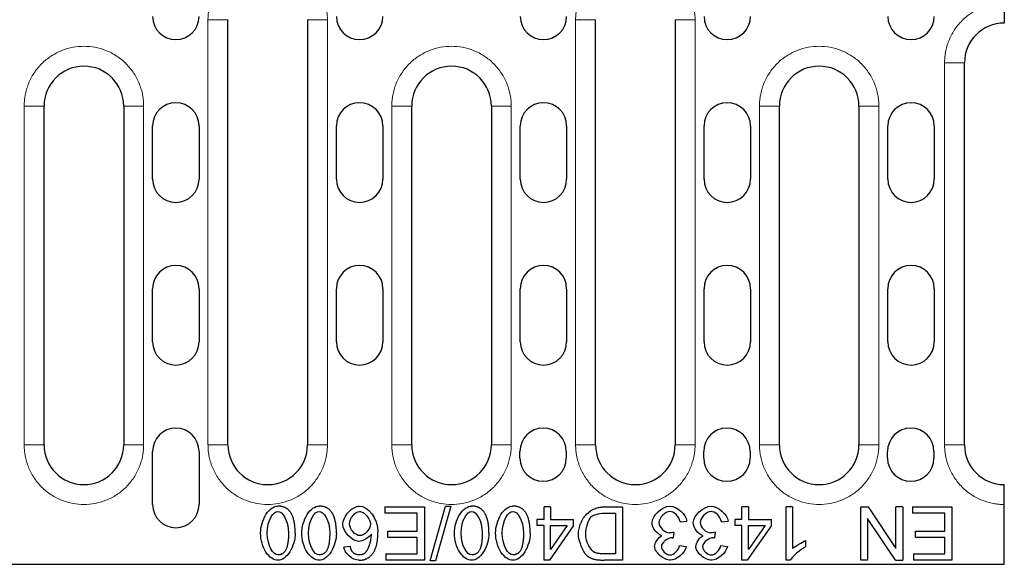
# Model space of a CAD drawing. Units: millimetres. Extents: x 0 to 420, y 0 to 297.
# Drawn here: x 132 to 162, y 105 to 121 of the extents above; entities that cross this region are included whole.
import ezdxf

# ---------------------------------------------------------------- set-up
doc = ezdxf.new("R2010")
doc.units = ezdxf.units.MM

msp = doc.modelspace()

# ---------------------------------------------------------------- linework, layer by layer
at = {"color": 8, "linetype": 'Continuous', "lineweight": 18}
for p, q in [((137.5251, 108.5345), (137.5251, 121.3345)), ((137.5251, 121.3345), (138.1251, 121.3345)), ((141.1251, 121.3345), (140.5251, 121.3345)), ((141.1251, 121.3345), (141.1251, 108.5345)), ((148.6051, 108.5345), (148.6051, 121.3345)), ((148.6051, 121.3345), (149.2051, 121.3345)), ((152.2051, 121.3345), (151.6051, 121.3345)), ((152.2051, 121.3345), (152.2051, 108.5345)), ((159.7251, 108.5345), (159.7251, 120.0345)), ((159.7251, 120.0345), (160.3251, 120.0345)), ((131.9851, 108.5345), (131.9851, 118.7345)), ((131.9851, 118.7345), (132.5851, 118.7345)), ((135.5851, 118.7345), (134.9851, 118.7345)), ((135.5851, 118.7345), (135.5851, 108.5345)), ((143.0651, 108.5345), (143.0651, 118.7345)), ((143.0651, 118.7345), (143.6651, 118.7345)), ((146.6651, 118.7345), (146.0651, 118.7345)), ((146.6651, 118.7345), (146.6651, 108.5345)), ((154.1451, 108.5345), (154.1451, 118.7345)), ((154.1451, 118.7345), (154.7451, 118.7345)), ((157.7451, 118.7345), (157.1451, 118.7345)), ((157.7451, 118.7345), (157.7451, 108.5345)), ((131.9851, 108.5345), (132.5851, 108.5345)), ((134.9851, 108.5345), (135.5851, 108.5345)), ((137.5251, 108.5345), (138.1251, 108.5345)), ((140.5251, 108.5345), (141.1251, 108.5345)), ((143.0651, 108.5345), (143.6651, 108.5345)), ((146.0651, 108.5345), (146.6651, 108.5345)), ((148.6051, 108.5345), (149.2051, 108.5345)), ((151.6051, 108.5345), (152.2051, 108.5345)), ((154.1451, 108.5345), (154.7451, 108.5345)), ((157.1451, 108.5345), (157.7451, 108.5345)), ((159.7251, 108.5345), (160.3251, 108.5345))]:
    msp.add_line(p, q, dxfattribs=at)
at = {"color": 7, "linetype": 'Continuous', "lineweight": 25}
for p, q in [((138.1251, 108.5345), (138.1251, 121.3345)), ((140.5251, 121.3345), (140.5251, 108.5345)), ((149.2051, 108.5345), (149.2051, 121.3345)), ((151.6051, 121.3345), (151.6051, 108.5345)), ((160.3251, 108.5345), (160.3251, 120.0345)), ((132.5851, 108.5345), (132.5851, 118.7345)), ((134.9851, 118.7345), (134.9851, 108.5345)), ((143.6651, 108.5345), (143.6651, 118.7345)), ((146.0651, 118.7345), (146.0651, 108.5345)), ((154.7451, 108.5345), (154.7451, 118.7345)), ((157.1451, 118.7345), (157.1451, 108.5345)), ((135.8551, 116.5345), (135.8551, 118.1345)), ((137.2551, 118.1345), (137.2551, 116.5345)), ((141.3951, 116.5345), (141.3951, 118.1345)), ((142.7951, 118.1345), (142.7951, 116.5345)), ((146.9351, 116.5345), (146.9351, 118.1345)), ((148.3351, 118.1345), (148.3351, 116.5345)), ((152.4751, 116.5345), (152.4751, 118.1345)), ((153.8751, 118.1345), (153.8751, 116.5345)), ((158.0151, 116.5345), (158.0151, 118.1345)), ((159.4151, 118.1345), (159.4151, 116.5345)), ((135.8551, 111.6345), (135.8551, 113.2345)), ((137.2551, 113.2345), (137.2551, 111.6345)), ((141.3951, 111.6345), (141.3951, 113.2345)), ((142.7951, 113.2345), (142.7951, 111.6345)), ((146.9351, 111.6345), (146.9351, 113.2345)), ((148.3351, 113.2345), (148.3351, 111.6345)), ((152.4751, 111.6345), (152.4751, 113.2345)), ((153.8751, 113.2345), (153.8751, 111.6345)), ((158.0151, 111.6345), (158.0151, 113.2345)), ((159.4151, 113.2345), (159.4151, 111.6345)), ((135.8551, 106.7345), (135.8551, 108.3345)), ((137.2551, 108.3345), (137.2551, 106.7345)), ((146.9251, 108.1345), (146.9251, 108.3345)), ((148.3251, 108.3345), (148.3251, 108.1345)), ((152.4651, 108.1345), (152.4651, 108.3345)), ((153.8651, 108.3345), (153.8651, 108.1345)), ((158.0051, 108.1345), (158.0051, 108.3345)), ((159.4051, 108.3345), (159.4051, 108.1345)), ((142.8507, 106.6613), (142.8507, 106.4723)), ((142.8507, 106.6613), (144.0458, 106.6613)), ((144.0458, 106.6613), (144.0458, 105.0613)), ((144.2214, 105.0345), (144.6848, 106.6881)), ((144.8434, 106.6881), (144.3799, 105.0345)), ((144.6848, 106.6881), (144.8434, 106.6881)), ((147.6531, 106.2784), (147.6531, 106.6613)), ((147.8495, 106.6613), (147.6531, 106.6613)), ((147.8495, 106.6613), (147.8495, 106.2784)), ((149.436, 106.6613), (150.0141, 106.6613)), ((150.0141, 106.6613), (150.0141, 105.0613)), ((153.6165, 106.2784), (153.6165, 106.6613)), ((153.8129, 106.6613), (153.6165, 106.6613)), ((153.8129, 106.6613), (153.8129, 106.2784)), ((154.9458, 105.0552), (154.9458, 106.6613)), ((155.1421, 106.6613), (154.9458, 106.6613)), ((155.1421, 106.6613), (155.1421, 105.4101)), ((157.2019, 105.0613), (157.2019, 106.6613)), ((157.2019, 106.6613), (157.419, 106.6613)), ((157.419, 106.6613), (158.2604, 105.4052)), ((158.2604, 105.4052), (158.2604, 106.6613)), ((158.4629, 106.6613), (158.2604, 106.6613)), ((158.4629, 106.6613), (158.4629, 105.0613)), ((158.7531, 106.6613), (158.7531, 106.4723)), ((158.7531, 106.6613), (159.9482, 106.6613)), ((159.9482, 106.6613), (159.9482, 105.0613)), ((161.5251, 104.9345), (161.5251, 106.7345)), ((143.8336, 106.4723), (142.8507, 106.4723)), ((143.8336, 105.9284), (143.8336, 106.4723)), ((147.4373, 106.2784), (147.4373, 106.0979)), ((147.6531, 106.2784), (147.4373, 106.2784)), ((147.8495, 106.2784), (148.5434, 106.2784)), ((148.5434, 106.0979), (148.5434, 106.2784)), ((149.4604, 106.4723), (149.8019, 106.4723)), ((149.8019, 106.4723), (149.8019, 105.2503)), ((151.7592, 106.2113), (151.9556, 106.2369)), ((153.0019, 106.2113), (153.1982, 106.2369)), ((153.4007, 106.2784), (153.4007, 106.0979)), ((153.6165, 106.2784), (153.4007, 106.2784)), ((153.8129, 106.2784), (154.5068, 106.2784)), ((154.5068, 106.0979), (154.5068, 106.2784)), ((158.2458, 105.0613), (157.4043, 106.3174)), ((157.4043, 106.3174), (157.4043, 105.0613)), ((159.736, 106.4723), (158.7531, 106.4723)), ((159.736, 105.9284), (159.736, 106.4723)), ((147.6531, 106.0979), (147.4373, 106.0979)), ((147.6531, 105.0613), (147.6531, 106.0979)), ((148.5434, 106.0979), (147.8141, 105.0613)), ((147.8495, 106.0979), (148.3507, 106.0979)), ((147.8495, 105.3759), (147.8495, 106.0979)), ((148.3507, 106.0979), (147.8495, 105.3759)), ((153.6165, 106.0979), (153.4007, 106.0979)), ((153.6165, 105.0613), (153.6165, 106.0979)), ((154.5068, 106.0979), (153.7775, 105.0613)), ((153.8129, 106.0979), (154.3141, 106.0979)), ((153.8129, 105.3759), (153.8129, 106.0979)), ((154.3141, 106.0979), (153.8129, 105.3759)), ((142.947, 105.7393), (142.947, 105.9284)), ((142.947, 105.9284), (143.8336, 105.9284)), ((143.8336, 105.7393), (142.947, 105.7393)), ((143.8336, 105.2503), (143.8336, 105.7393)), ((151.5678, 105.9028), (151.547, 105.7308)), ((152.8104, 105.9028), (152.7897, 105.7308)), ((155.5348, 105.6467), (155.5348, 105.4564)), ((158.8495, 105.7393), (158.8495, 105.9284)), ((158.8495, 105.9284), (159.736, 105.9284)), ((159.736, 105.7393), (158.8495, 105.7393)), ((159.736, 105.2503), (159.736, 105.7393)), ((141.8129, 105.4698), (141.6178, 105.454)), ((151.7397, 105.5052), (151.936, 105.4698)), ((152.9824, 105.5052), (153.1787, 105.4698)), ((142.8873, 105.2503), (142.8873, 105.0613)), ((142.8873, 105.2503), (143.8336, 105.2503)), ((144.0458, 105.0613), (142.8873, 105.0613)), ((147.8141, 105.0613), (147.6531, 105.0613)), ((150.0141, 105.0613), (149.4629, 105.0613)), ((149.8019, 105.2503), (149.4653, 105.2503)), ((153.7775, 105.0613), (153.6165, 105.0613)), ((155.0726, 105.0552), (154.9458, 105.0552)), ((157.4043, 105.0613), (157.2019, 105.0613)), ((158.2458, 105.0613), (158.4629, 105.0613)), ((158.7897, 105.2503), (158.7897, 105.0613)), ((158.7897, 105.2503), (159.736, 105.2503)), ((159.9482, 105.0613), (158.7897, 105.0613)), ((114.0251, 104.9345), (161.5251, 104.9345)), ((144.3799, 105.0345), (144.2214, 105.0345))]:
    msp.add_line(p, q, dxfattribs=at)
for centre, radius, start, end in [((136.5551, 121.4345), 0.7, 180, 0), ((142.0951, 121.4345), 0.7, 180, 0), ((147.6351, 121.4345), 0.7, 180, 0), ((153.1751, 121.4345), 0.7, 180, 0), ((158.7151, 121.4345), 0.7, 180, 0), ((161.5251, 120.0345), 1.2, 90, 180), ((133.7851, 118.7345), 1.2, 0, 180), ((144.8651, 118.7345), 1.2, 0, 180), ((155.9451, 118.7345), 1.2, 0, 180), ((136.5551, 118.1345), 0.7, 0, 180), ((142.0951, 118.1345), 0.7, 0, 180), ((147.6351, 118.1345), 0.7, 0, 180), ((153.1751, 118.1345), 0.7, 0, 180), ((158.7151, 118.1345), 0.7, 0, 180), ((136.5551, 116.5345), 0.7, 180, 0), ((142.0951, 116.5345), 0.7, 180, 0), ((147.6351, 116.5345), 0.7, 180, 0), ((153.1751, 116.5345), 0.7, 180, 0), ((158.7151, 116.5345), 0.7, 180, 0), ((136.5551, 113.2345), 0.7, 0, 180), ((142.0951, 113.2345), 0.7, 0, 180), ((147.6351, 113.2345), 0.7, 0, 180), ((153.1751, 113.2345), 0.7, 0, 180), ((158.7151, 113.2345), 0.7, 0, 180), ((136.5551, 111.6345), 0.7, 180, 0), ((142.0951, 111.6345), 0.7, 180, 0), ((147.6351, 111.6345), 0.7, 180, 0), ((153.1751, 111.6345), 0.7, 180, 0), ((158.7151, 111.6345), 0.7, 180, 0), ((136.5551, 108.3345), 0.7, 0, 180), ((147.6251, 108.3345), 0.7, 0, 180), ((153.1651, 108.3345), 0.7, 0, 180), ((158.7051, 108.3345), 0.7, 0, 180), ((133.7851, 108.5345), 1.2, 180, 0), ((139.3251, 108.5345), 1.2, 180, 0), ((144.8651, 108.5345), 1.2, 180, 0), ((150.4051, 108.5345), 1.2, 180, 0), ((155.9451, 108.5345), 1.2, 180, 0), ((161.5251, 108.5345), 1.2, 180, 270), ((147.6251, 108.1345), 0.7, 180, 0), ((153.1651, 108.1345), 0.7, 180, 0), ((158.7051, 108.1345), 0.7, 180, 0), ((136.5551, 106.7345), 0.7, 180, 0)]:
    msp.add_arc(centre, radius, start, end, dxfattribs=at)
at = {"color": 8, "linetype": 'Continuous', "lineweight": 18}
for points, knots in [([(137.5251, 121.3345), (137.5252, 121.3528), (137.5255, 121.3894), (137.5281, 121.4442), (137.5323, 121.4989), (137.5382, 121.5535), (137.5457, 121.6078), (137.5615, 121.7013), (137.5924, 121.8326), (137.6496, 122.0003), (137.7241, 122.1639), (137.8477, 122.3755), (138.0432, 122.6164), (138.3311, 122.8501), (138.6537, 123.0173), (138.9891, 123.1137), (139.3251, 123.1445), (139.661, 123.1137), (139.9965, 123.0173), (140.3191, 122.8501), (140.6069, 122.6164), (140.8024, 122.3756), (140.9261, 122.1639), (141.0005, 122.0004), (141.0577, 121.8327), (141.0929, 121.6835), (141.1127, 121.5536), (141.1231, 121.4443), (141.1244, 121.3711), (141.1251, 121.3345)], [0, 0, 0, 0, 0.0097309, 0.0194447, 0.0291505, 0.0388573, 0.0485742, 0.0583103, 0.0891971, 0.1201024, 0.1522768, 0.1844699, 0.2501191, 0.3157683, 0.3800532, 0.4417723, 0.5000033, 0.5582344, 0.6199535, 0.6842384, 0.7498876, 0.8155368, 0.8477112, 0.8799043, 0.910791, 0.9416964, 0.9611388, 0.9805492, 1, 1, 1, 1]), ([(148.6051, 121.3345), (148.6052, 121.3528), (148.6055, 121.3894), (148.6081, 121.4442), (148.6123, 121.4989), (148.6182, 121.5535), (148.6257, 121.6078), (148.6415, 121.7013), (148.6724, 121.8326), (148.7296, 122.0003), (148.8041, 122.1639), (148.9277, 122.3755), (149.1232, 122.6164), (149.4111, 122.8501), (149.7337, 123.0173), (150.0691, 123.1137), (150.4051, 123.1445), (150.741, 123.1137), (151.0765, 123.0173), (151.3991, 122.8501), (151.6869, 122.6164), (151.8824, 122.3756), (152.0061, 122.1639), (152.0805, 122.0004), (152.1377, 121.8327), (152.1729, 121.6835), (152.1927, 121.5536), (152.2031, 121.4443), (152.2044, 121.3711), (152.2051, 121.3345)], [0, 0, 0, 0, 0.0097309, 0.0194447, 0.0291505, 0.0388573, 0.0485742, 0.0583103, 0.0891971, 0.1201024, 0.1522768, 0.1844699, 0.2501191, 0.3157683, 0.3800532, 0.4417723, 0.5000033, 0.5582344, 0.6199535, 0.6842384, 0.7498876, 0.8155368, 0.8477112, 0.8799043, 0.910791, 0.9416964, 0.9611388, 0.9805492, 1, 1, 1, 1]), ([(159.7251, 120.0345), (159.7252, 120.0528), (159.7255, 120.0894), (159.7281, 120.1442), (159.7323, 120.1989), (159.7382, 120.2535), (159.7457, 120.3078), (159.7615, 120.4013), (159.7924, 120.5326), (159.8496, 120.7003), (159.9241, 120.8639), (160.0477, 121.0755), (160.2432, 121.3164), (160.484, 121.5118), (160.6956, 121.6355), (160.8591, 121.7099), (161.0269, 121.7671), (161.176, 121.8022), (161.3059, 121.8221), (161.4153, 121.8325), (161.4884, 121.8338), (161.5251, 121.8345)], [0, 0, 0, 0, 0.0194527, 0.0388714, 0.058274, 0.0776786, 0.0971035, 0.1165667, 0.1783116, 0.2400936, 0.3044127, 0.3687691, 0.5000067, 0.6312443, 0.6955634, 0.7599198, 0.8216646, 0.8834467, 0.9223136, 0.9611164, 1, 1, 1, 1]), ([(131.9851, 118.7345), (131.9852, 118.7528), (131.9855, 118.7894), (131.9881, 118.8442), (131.9923, 118.8989), (131.9982, 118.9535), (132.0057, 119.0078), (132.0215, 119.1013), (132.0524, 119.2326), (132.1096, 119.4003), (132.1841, 119.5639), (132.3077, 119.7755), (132.5032, 120.0164), (132.7911, 120.2501), (133.1137, 120.4173), (133.4491, 120.5137), (133.7851, 120.5445), (134.121, 120.5137), (134.4565, 120.4173), (134.7791, 120.2501), (135.0669, 120.0164), (135.2624, 119.7756), (135.3861, 119.5639), (135.4605, 119.4004), (135.5177, 119.2327), (135.5529, 119.0835), (135.5727, 118.9536), (135.5831, 118.8443), (135.5844, 118.7711), (135.5851, 118.7345)], [0, 0, 0, 0, 0.0097309, 0.0194447, 0.0291505, 0.0388573, 0.0485742, 0.0583103, 0.0891971, 0.1201024, 0.1522768, 0.1844699, 0.2501191, 0.3157683, 0.3800532, 0.4417723, 0.5000033, 0.5582344, 0.6199535, 0.6842384, 0.7498876, 0.8155368, 0.8477112, 0.8799043, 0.910791, 0.9416964, 0.9611388, 0.9805492, 1, 1, 1, 1]), ([(143.0651, 118.7345), (143.0652, 118.7528), (143.0655, 118.7894), (143.0681, 118.8442), (143.0723, 118.8989), (143.0782, 118.9535), (143.0857, 119.0078), (143.1015, 119.1013), (143.1324, 119.2326), (143.1896, 119.4003), (143.2641, 119.5639), (143.3877, 119.7755), (143.5832, 120.0164), (143.8711, 120.2501), (144.1937, 120.4173), (144.5291, 120.5137), (144.8651, 120.5445), (145.201, 120.5137), (145.5365, 120.4173), (145.8591, 120.2501), (146.1469, 120.0164), (146.3424, 119.7756), (146.4661, 119.5639), (146.5405, 119.4004), (146.5977, 119.2327), (146.6329, 119.0835), (146.6527, 118.9536), (146.6631, 118.8443), (146.6644, 118.7711), (146.6651, 118.7345)], [0, 0, 0, 0, 0.0097309, 0.0194447, 0.0291505, 0.0388573, 0.0485742, 0.0583103, 0.0891971, 0.1201024, 0.1522768, 0.1844699, 0.2501191, 0.3157683, 0.3800532, 0.4417723, 0.5000033, 0.5582344, 0.6199535, 0.6842384, 0.7498876, 0.8155368, 0.8477112, 0.8799043, 0.910791, 0.9416964, 0.9611388, 0.9805492, 1, 1, 1, 1]), ([(154.1451, 118.7345), (154.1452, 118.7528), (154.1455, 118.7894), (154.1481, 118.8442), (154.1523, 118.8989), (154.1582, 118.9535), (154.1657, 119.0078), (154.1815, 119.1013), (154.2124, 119.2326), (154.2696, 119.4003), (154.3441, 119.5639), (154.4677, 119.7755), (154.6632, 120.0164), (154.9511, 120.2501), (155.2737, 120.4173), (155.6091, 120.5137), (155.9451, 120.5445), (156.281, 120.5137), (156.6165, 120.4173), (156.9391, 120.2501), (157.2269, 120.0164), (157.4224, 119.7756), (157.5461, 119.5639), (157.6205, 119.4004), (157.6777, 119.2327), (157.7129, 119.0835), (157.7327, 118.9536), (157.7431, 118.8443), (157.7444, 118.7711), (157.7451, 118.7345)], [0, 0, 0, 0, 0.0097309, 0.0194447, 0.0291505, 0.0388573, 0.0485742, 0.0583103, 0.0891971, 0.1201024, 0.1522768, 0.1844699, 0.2501191, 0.3157683, 0.3800532, 0.4417723, 0.5000033, 0.5582344, 0.6199535, 0.6842384, 0.7498876, 0.8155368, 0.8477112, 0.8799043, 0.910791, 0.9416964, 0.9611388, 0.9805492, 1, 1, 1, 1]), ([(135.5851, 108.5345), (135.5849, 108.5161), (135.5846, 108.4795), (135.582, 108.4247), (135.5778, 108.37), (135.572, 108.3155), (135.5645, 108.2611), (135.5486, 108.1676), (135.5177, 108.0363), (135.4605, 107.8686), (135.3861, 107.705), (135.2624, 107.4934), (135.0669, 107.2525), (134.7791, 107.0188), (134.4565, 106.8516), (134.121, 106.7552), (133.7851, 106.7244), (133.4491, 106.7552), (133.1137, 106.8516), (132.7911, 107.0188), (132.5032, 107.2525), (132.3077, 107.4933), (132.1841, 107.705), (132.1096, 107.8685), (132.0524, 108.0363), (132.0173, 108.1854), (131.9974, 108.3153), (131.987, 108.4247), (131.9857, 108.4978), (131.9851, 108.5345)], [0, 0, 0, 0, 0.0097309, 0.0194447, 0.0291505, 0.0388573, 0.0485742, 0.0583103, 0.0891971, 0.1201024, 0.1522768, 0.1844699, 0.2501191, 0.3157683, 0.3800532, 0.4417723, 0.5000033, 0.5582344, 0.6199535, 0.6842384, 0.7498876, 0.8155368, 0.8477112, 0.8799043, 0.910791, 0.9416964, 0.9611388, 0.9805492, 1, 1, 1, 1]), ([(141.1251, 108.5345), (141.1249, 108.5161), (141.1246, 108.4795), (141.122, 108.4247), (141.1178, 108.37), (141.112, 108.3155), (141.1045, 108.2611), (141.0886, 108.1676), (141.0577, 108.0363), (141.0005, 107.8686), (140.9261, 107.705), (140.8024, 107.4934), (140.6069, 107.2525), (140.3191, 107.0188), (139.9965, 106.8516), (139.661, 106.7552), (139.3251, 106.7244), (138.9891, 106.7552), (138.6537, 106.8516), (138.3311, 107.0188), (138.0432, 107.2525), (137.8477, 107.4933), (137.7241, 107.705), (137.6496, 107.8685), (137.5924, 108.0363), (137.5573, 108.1854), (137.5374, 108.3153), (137.527, 108.4247), (137.5257, 108.4978), (137.5251, 108.5345)], [0, 0, 0, 0, 0.0097309, 0.0194447, 0.0291505, 0.0388573, 0.0485742, 0.0583103, 0.0891971, 0.1201024, 0.1522768, 0.1844699, 0.2501191, 0.3157683, 0.3800532, 0.4417723, 0.5000033, 0.5582344, 0.6199535, 0.6842384, 0.7498876, 0.8155368, 0.8477112, 0.8799043, 0.910791, 0.9416964, 0.9611388, 0.9805492, 1, 1, 1, 1]), ([(146.6651, 108.5345), (146.6649, 108.5161), (146.6646, 108.4795), (146.662, 108.4247), (146.6578, 108.37), (146.652, 108.3155), (146.6445, 108.2611), (146.6286, 108.1676), (146.5977, 108.0363), (146.5405, 107.8686), (146.4661, 107.705), (146.3424, 107.4934), (146.1469, 107.2525), (145.8591, 107.0188), (145.5365, 106.8516), (145.201, 106.7552), (144.8651, 106.7244), (144.5291, 106.7552), (144.1937, 106.8516), (143.8711, 107.0188), (143.5832, 107.2525), (143.3877, 107.4933), (143.2641, 107.705), (143.1896, 107.8685), (143.1324, 108.0363), (143.0973, 108.1854), (143.0774, 108.3153), (143.067, 108.4247), (143.0657, 108.4978), (143.0651, 108.5345)], [0, 0, 0, 0, 0.0097309, 0.0194447, 0.0291505, 0.0388573, 0.0485742, 0.0583103, 0.0891971, 0.1201024, 0.1522768, 0.1844699, 0.2501191, 0.3157683, 0.3800532, 0.4417723, 0.5000033, 0.5582344, 0.6199535, 0.6842384, 0.7498876, 0.8155368, 0.8477112, 0.8799043, 0.910791, 0.9416964, 0.9611388, 0.9805492, 1, 1, 1, 1]), ([(152.2051, 108.5345), (152.2049, 108.5161), (152.2046, 108.4795), (152.202, 108.4247), (152.1978, 108.37), (152.192, 108.3155), (152.1845, 108.2611), (152.1686, 108.1676), (152.1377, 108.0363), (152.0805, 107.8686), (152.0061, 107.705), (151.8824, 107.4934), (151.6869, 107.2525), (151.3991, 107.0188), (151.0765, 106.8516), (150.741, 106.7552), (150.4051, 106.7244), (150.0691, 106.7552), (149.7337, 106.8516), (149.4111, 107.0188), (149.1232, 107.2525), (148.9277, 107.4933), (148.8041, 107.705), (148.7296, 107.8685), (148.6724, 108.0363), (148.6373, 108.1854), (148.6174, 108.3153), (148.607, 108.4247), (148.6057, 108.4978), (148.6051, 108.5345)], [0, 0, 0, 0, 0.0097309, 0.0194447, 0.0291505, 0.0388573, 0.0485742, 0.0583103, 0.0891971, 0.1201024, 0.1522768, 0.1844699, 0.2501191, 0.3157683, 0.3800532, 0.4417723, 0.5000033, 0.5582344, 0.6199535, 0.6842384, 0.7498876, 0.8155368, 0.8477112, 0.8799043, 0.910791, 0.9416964, 0.9611388, 0.9805492, 1, 1, 1, 1]), ([(157.7451, 108.5345), (157.7449, 108.5161), (157.7446, 108.4795), (157.742, 108.4247), (157.7378, 108.37), (157.732, 108.3155), (157.7245, 108.2611), (157.7086, 108.1676), (157.6777, 108.0363), (157.6205, 107.8686), (157.5461, 107.705), (157.4224, 107.4934), (157.2269, 107.2525), (156.9391, 107.0188), (156.6165, 106.8516), (156.281, 106.7552), (155.9451, 106.7244), (155.6091, 106.7552), (155.2737, 106.8516), (154.9511, 107.0188), (154.6632, 107.2525), (154.4677, 107.4933), (154.3441, 107.705), (154.2696, 107.8685), (154.2124, 108.0363), (154.1773, 108.1854), (154.1574, 108.3153), (154.147, 108.4247), (154.1457, 108.4978), (154.1451, 108.5345)], [0, 0, 0, 0, 0.0097309, 0.0194447, 0.0291505, 0.0388573, 0.0485742, 0.0583103, 0.0891971, 0.1201024, 0.1522768, 0.1844699, 0.2501191, 0.3157683, 0.3800532, 0.4417723, 0.5000033, 0.5582344, 0.6199535, 0.6842384, 0.7498876, 0.8155368, 0.8477112, 0.8799043, 0.910791, 0.9416964, 0.9611388, 0.9805492, 1, 1, 1, 1]), ([(161.5251, 106.7345), (161.5067, 106.7346), (161.4701, 106.7349), (161.4153, 106.7375), (161.3606, 106.7417), (161.3061, 106.7475), (161.2517, 106.7551), (161.1582, 106.7709), (161.0269, 106.8018), (160.8592, 106.859), (160.6957, 106.9334), (160.484, 107.0571), (160.2432, 107.2526), (160.0477, 107.4933), (159.9241, 107.705), (159.8496, 107.8685), (159.7924, 108.0363), (159.7573, 108.1854), (159.7374, 108.3153), (159.727, 108.4247), (159.7257, 108.4978), (159.7251, 108.5345)], [0, 0, 0, 0, 0.0194527, 0.0388714, 0.058274, 0.0776786, 0.0971035, 0.1165667, 0.1783116, 0.2400936, 0.3044127, 0.3687691, 0.5000067, 0.6312443, 0.6955634, 0.7599198, 0.8216646, 0.8834467, 0.9223136, 0.9611164, 1, 1, 1, 1])]:
    msp.add_open_spline(points, degree=3, knots=knots, dxfattribs=at)
at = {"color": 7, "linetype": 'Continuous', "lineweight": 25}
for points, knots in [([(161.5251, 121.8345), (161.5251, 121.7948), (161.5251, 121.7559), (161.5251, 121.6792), (161.5251, 121.6412), (161.5251, 121.5685), (161.5251, 121.5341), (161.5251, 121.4689), (161.5251, 121.438), (161.5251, 121.3827), (161.5251, 121.3578), (161.5251, 121.314), (161.5251, 121.2953), (161.5251, 121.2504), (161.5251, 121.2345), (161.5251, 121.2345)], [0, 0, 0, 0, 0.125, 0.125, 0.25, 0.25, 0.375, 0.375, 0.5, 0.5, 0.625, 0.625, 0.75, 0.75, 1, 1, 1, 1]), ([(161.5251, 106.7345), (161.5251, 106.7741), (161.5251, 106.813), (161.5251, 106.8897), (161.5251, 106.9278), (161.5251, 107.0004), (161.5251, 107.0348), (161.5251, 107.1), (161.5251, 107.1309), (161.5251, 107.1862), (161.5251, 107.2111), (161.5251, 107.255), (161.5251, 107.2736), (161.5251, 107.3185), (161.5251, 107.3345), (161.5251, 107.3345)], [0, 0, 0, 0, 0.125, 0.125, 0.25, 0.25, 0.375, 0.375, 0.5, 0.5, 0.625, 0.625, 0.75, 0.75, 1, 1, 1, 1]), ([(139.9946, 106.5235), (139.9877, 106.5317), (139.9742, 106.548), (139.952, 106.5704), (139.9288, 106.5909), (139.9043, 106.6095), (139.8787, 106.6261), (139.8518, 106.6408), (139.8238, 106.6534), (139.7946, 106.6642), (139.7642, 106.6729), (139.7326, 106.6798), (139.6998, 106.6846), (139.6659, 106.6876), (139.6429, 106.6879), (139.6312, 106.6881)], [0, 0, 0, 0, 0.0775031, 0.1534702, 0.2282766, 0.3023153, 0.3759914, 0.4497163, 0.5239001, 0.598946, 0.675243, 0.7531616, 0.8330497, 0.9152303, 1, 1, 1, 1]), ([(141.2373, 106.5235), (141.2304, 106.5317), (141.2169, 106.548), (141.1947, 106.5704), (141.1715, 106.5909), (141.147, 106.6095), (141.1213, 106.6261), (141.0945, 106.6408), (141.0665, 106.6534), (141.0372, 106.6642), (141.0068, 106.6729), (140.9753, 106.6798), (140.9425, 106.6846), (140.9086, 106.6876), (140.8855, 106.6879), (140.8738, 106.6881)], [0, 0, 0, 0, 0.0775031, 0.1534702, 0.2282766, 0.3023153, 0.3759914, 0.4497163, 0.5239001, 0.598946, 0.675243, 0.7531616, 0.8330497, 0.9152303, 1, 1, 1, 1]), ([(145.8348, 106.5235), (145.828, 106.5317), (145.8145, 106.548), (145.7923, 106.5704), (145.769, 106.5909), (145.7446, 106.6095), (145.7189, 106.6261), (145.6921, 106.6408), (145.664, 106.6534), (145.6348, 106.6642), (145.6044, 106.6729), (145.5728, 106.6798), (145.5401, 106.6846), (145.5061, 106.6876), (145.4831, 106.6879), (145.4714, 106.6881)], [0, 0, 0, 0, 0.0775031, 0.1534702, 0.2282766, 0.3023153, 0.3759914, 0.4497163, 0.5239001, 0.598946, 0.675243, 0.7531616, 0.8330497, 0.9152303, 1, 1, 1, 1]), ([(147.0775, 106.5235), (147.0707, 106.5317), (147.0571, 106.548), (147.035, 106.5704), (147.0117, 106.5909), (146.9872, 106.6095), (146.9616, 106.6261), (146.9347, 106.6408), (146.9067, 106.6534), (146.8775, 106.6642), (146.8471, 106.6729), (146.8155, 106.6798), (146.7827, 106.6846), (146.7488, 106.6876), (146.7258, 106.6879), (146.7141, 106.6881)], [0, 0, 0, 0, 0.0775031, 0.1534702, 0.2282766, 0.3023153, 0.3759914, 0.4497163, 0.5239001, 0.598946, 0.675243, 0.7531616, 0.8330497, 0.9152303, 1, 1, 1, 1]), ([(148.6909, 105.8528), (148.6909, 105.8982), (148.6976, 105.9512), (148.7215, 106.0598), (148.7387, 106.1156), (148.7818, 106.2222), (148.8076, 106.2731), (148.8664, 106.3663), (148.8994, 106.4086), (149.0073, 106.5203), (149.0918, 106.5744), (149.2248, 106.627), (149.2701, 106.6399), (149.3576, 106.657), (149.3998, 106.6613), (149.436, 106.6613)], [0, 0, 0, 0, 0.125, 0.125, 0.25, 0.25, 0.375, 0.375, 0.5, 0.5, 0.75, 0.75, 0.875, 0.875, 1, 1, 1, 1]), ([(140.1531, 105.8723), (140.1529, 105.8967), (140.1525, 105.9444), (140.1492, 106.0143), (140.1437, 106.0807), (140.1361, 106.1437), (140.1262, 106.2032), (140.1142, 106.2593), (140.0999, 106.3119), (140.0835, 106.3611), (140.0648, 106.4069), (140.0438, 106.4492), (140.0209, 106.4882), (140.0032, 106.5119), (139.9946, 106.5235)], [0, 0, 0, 0, 0.1074724, 0.2099796, 0.3076392, 0.4005867, 0.4889797, 0.5730013, 0.6528644, 0.7288173, 0.8011484, 0.8701914, 0.9363299, 1, 1, 1, 1]), ([(141.3958, 105.8723), (141.3956, 105.8967), (141.3952, 105.9444), (141.3918, 106.0143), (141.3864, 106.0807), (141.3788, 106.1437), (141.3689, 106.2032), (141.3569, 106.2593), (141.3426, 106.3119), (141.3261, 106.3611), (141.3075, 106.4069), (141.2865, 106.4492), (141.2636, 106.4882), (141.2459, 106.5119), (141.2373, 106.5235)], [0, 0, 0, 0, 0.1074724, 0.2099796, 0.3076392, 0.4005867, 0.4889797, 0.5730013, 0.6528644, 0.7288173, 0.8011484, 0.8701914, 0.9363299, 1, 1, 1, 1]), ([(145.9934, 105.8723), (145.9932, 105.8967), (145.9928, 105.9444), (145.9894, 106.0143), (145.984, 106.0807), (145.9763, 106.1437), (145.9665, 106.2032), (145.9544, 106.2593), (145.9402, 106.3119), (145.9237, 106.3611), (145.905, 106.4069), (145.8841, 106.4492), (145.8611, 106.4882), (145.8435, 106.5119), (145.8348, 106.5235)], [0, 0, 0, 0, 0.10747235, 0.20997961, 0.30763915, 0.40058671, 0.48897973, 0.57300125, 0.65286441, 0.72881733, 0.8011484, 0.87019139, 0.93632989, 1, 1, 1, 1]), ([(147.236, 105.8723), (147.2358, 105.8967), (147.2355, 105.9444), (147.2321, 106.0143), (147.2267, 106.0807), (147.219, 106.1437), (147.2092, 106.2032), (147.1971, 106.2593), (147.1829, 106.3119), (147.1664, 106.3611), (147.1477, 106.4069), (147.1268, 106.4492), (147.1038, 106.4882), (147.0862, 106.5119), (147.0775, 106.5235)], [0, 0, 0, 0, 0.1074724, 0.2099796, 0.3076392, 0.4005867, 0.4889797, 0.5730013, 0.6528644, 0.7288173, 0.8011484, 0.8701914, 0.9363299, 1, 1, 1, 1]), ([(139.6312, 105.0552), (139.5778, 105.0552), (139.5114, 105.0768), (139.3841, 105.1593), (139.3231, 105.2203), (139.2215, 105.3737), (139.1807, 105.4663), (139.1253, 105.6659), (139.1104, 105.7732), (139.1104, 105.8723)], [0, 0, 0, 0, 0.25, 0.25, 0.5, 0.5, 0.75, 0.75, 1, 1, 1, 1]), ([(139.9507, 105.8723), (139.9505, 105.8468), (139.9501, 105.7976), (139.9471, 105.7262), (139.9421, 105.6597), (139.9351, 105.5982), (139.9261, 105.5416), (139.9151, 105.49), (139.9021, 105.4432), (139.8869, 105.4014), (139.87, 105.3643), (139.8561, 105.3425), (139.8495, 105.332)], [0, 0, 0, 0, 0.13711732, 0.26544223, 0.38510074, 0.49624835, 0.59907915, 0.69383837, 0.78083954, 0.86048781, 0.93331119, 1, 1, 1, 1]), ([(140.8738, 105.0552), (140.8205, 105.0552), (140.754, 105.0768), (140.6268, 105.1593), (140.5658, 105.2203), (140.4642, 105.3737), (140.4234, 105.4663), (140.368, 105.6659), (140.3531, 105.7732), (140.3531, 105.8723)], [0, 0, 0, 0, 0.25, 0.25, 0.5, 0.5, 0.75, 0.75, 1, 1, 1, 1]), ([(141.1934, 105.8723), (141.1932, 105.8468), (141.1928, 105.7976), (141.1898, 105.7262), (141.1848, 105.6597), (141.1778, 105.5982), (141.1688, 105.5416), (141.1578, 105.49), (141.1447, 105.4432), (141.1296, 105.4014), (141.1127, 105.3643), (141.0988, 105.3425), (141.0921, 105.332)], [0, 0, 0, 0, 0.1371173, 0.2654422, 0.3851007, 0.4962483, 0.5990791, 0.6938384, 0.7808395, 0.8604878, 0.9333112, 1, 1, 1, 1]), ([(142.4751, 105.2381), (142.4817, 105.2466), (142.4952, 105.2638), (142.5136, 105.2913), (142.5308, 105.3206), (142.5469, 105.3516), (142.5618, 105.3843), (142.5754, 105.4188), (142.5879, 105.455), (142.5992, 105.493), (142.6093, 105.5327), (142.6182, 105.5741), (142.6259, 105.6173), (142.6324, 105.6622), (142.6378, 105.7089), (142.6419, 105.7573), (142.6449, 105.8075), (142.6467, 105.8594), (142.6469, 105.8946), (142.647, 105.9125)], [0, 0, 0, 0, 0.0456177, 0.0922602, 0.1400917, 0.1892647, 0.2399191, 0.2921835, 0.3461744, 0.401998, 0.4597501, 0.5195173, 0.5813778, 0.645402, 0.7116534, 0.7801896, 0.8510622, 0.9243182, 1, 1, 1, 1]), ([(145.4714, 105.0552), (145.4181, 105.0552), (145.3516, 105.0768), (145.2243, 105.1593), (145.1633, 105.2203), (145.0617, 105.3737), (145.021, 105.4663), (144.9656, 105.6659), (144.9507, 105.7732), (144.9507, 105.8723)], [0, 0, 0, 0, 0.25, 0.25, 0.5, 0.5, 0.75, 0.75, 1, 1, 1, 1]), ([(145.7909, 105.8723), (145.7907, 105.8468), (145.7904, 105.7976), (145.7873, 105.7262), (145.7824, 105.6597), (145.7754, 105.5982), (145.7664, 105.5416), (145.7553, 105.49), (145.7423, 105.4432), (145.7271, 105.4014), (145.7103, 105.3643), (145.6964, 105.3425), (145.6897, 105.332)], [0, 0, 0, 0, 0.13711732, 0.26544223, 0.38510074, 0.49624835, 0.59907915, 0.69383837, 0.78083954, 0.86048781, 0.93331119, 1, 1, 1, 1]), ([(146.7141, 105.0552), (146.6607, 105.0552), (146.5943, 105.0768), (146.467, 105.1593), (146.406, 105.2203), (146.3044, 105.3737), (146.2637, 105.4663), (146.2083, 105.6659), (146.1934, 105.7732), (146.1934, 105.8723)], [0, 0, 0, 0, 0.25, 0.25, 0.5, 0.5, 0.75, 0.75, 1, 1, 1, 1]), ([(147.0336, 105.8723), (147.0334, 105.8468), (147.0331, 105.7976), (147.03, 105.7262), (147.0251, 105.6597), (147.0181, 105.5982), (147.0091, 105.5416), (146.998, 105.49), (146.985, 105.4432), (146.9698, 105.4014), (146.953, 105.3643), (146.939, 105.3425), (146.9324, 105.332)], [0, 0, 0, 0, 0.1371173, 0.2654422, 0.3851007, 0.4962483, 0.5990791, 0.6938384, 0.7808395, 0.8604878, 0.9333112, 1, 1, 1, 1]), ([(151.5678, 105.9028), (151.5426, 105.8964), (151.4973, 105.8849), (151.4507, 105.8821), (151.4299, 105.8808)], [0, 0, 0, 0, 0.55559681, 1, 1, 1, 1]), ([(151.5153, 105.7332), (151.5198, 105.7331), (151.5304, 105.7327), (151.5409, 105.7315), (151.547, 105.7308)], [0, 0, 0, 0, 0.4221148, 1, 1, 1, 1]), ([(152.8104, 105.9028), (152.7853, 105.8964), (152.74, 105.8849), (152.6933, 105.8821), (152.6726, 105.8808)], [0, 0, 0, 0, 0.5555968, 1, 1, 1, 1]), ([(152.758, 105.7332), (152.7625, 105.7331), (152.7731, 105.7327), (152.7836, 105.7315), (152.7897, 105.7308)], [0, 0, 0, 0, 0.4221148, 1, 1, 1, 1]), ([(141.8873, 105.3003), (141.8833, 105.305), (141.8752, 105.3148), (141.8643, 105.3313), (141.8541, 105.3496), (141.8445, 105.3699), (141.8355, 105.3921), (141.8272, 105.4163), (141.8195, 105.4423), (141.8151, 105.4605), (141.8129, 105.4698)], [0, 0, 0, 0, 0.0987741, 0.2038864, 0.3160524, 0.4358613, 0.5637968, 0.7002562, 0.8455669, 1, 1, 1, 1]), ([(139.8495, 105.332), (139.844, 105.3247), (139.8334, 105.3102), (139.8155, 105.2907), (139.7967, 105.2734), (139.7766, 105.2584), (139.7555, 105.2457), (139.7332, 105.2353), (139.7099, 105.2273), (139.6854, 105.2215), (139.6599, 105.218), (139.6425, 105.2176), (139.6336, 105.2174)], [0, 0, 0, 0, 0.1075462, 0.2109429, 0.3110154, 0.4086729, 0.5048932, 0.6006982, 0.697123, 0.795183, 0.8958441, 1, 1, 1, 1]), ([(141.0921, 105.332), (141.0867, 105.3247), (141.0761, 105.3102), (141.0582, 105.2907), (141.0393, 105.2734), (141.0193, 105.2584), (140.9982, 105.2457), (140.9759, 105.2353), (140.9526, 105.2273), (140.9281, 105.2215), (140.9026, 105.218), (140.8851, 105.2176), (140.8763, 105.2174)], [0, 0, 0, 0, 0.1075462, 0.2109429, 0.3110154, 0.4086729, 0.5048932, 0.6006982, 0.697123, 0.795183, 0.8958441, 1, 1, 1, 1]), ([(142.0848, 105.2162), (142.0763, 105.2164), (142.0595, 105.2167), (142.0347, 105.2199), (142.0109, 105.2251), (141.9879, 105.2324), (141.9658, 105.2418), (141.9447, 105.2533), (141.9245, 105.2669), (141.9051, 105.2825), (141.8933, 105.2943), (141.8873, 105.3003)], [0, 0, 0, 0, 0.1157586, 0.228222, 0.33825, 0.4467601, 0.5547083, 0.6630658, 0.7727928, 0.8848143, 1, 1, 1, 1]), ([(142.0726, 105.0552), (142.0854, 105.0554), (142.1107, 105.0558), (142.1479, 105.0591), (142.1839, 105.0645), (142.2187, 105.0721), (142.2522, 105.0818), (142.2845, 105.0937), (142.3155, 105.1078), (142.3453, 105.1241), (142.3739, 105.1426), (142.4012, 105.1632), (142.4272, 105.186), (142.4521, 105.2109), (142.4674, 105.229), (142.4751, 105.2381)], [0, 0, 0, 0, 0.0838691, 0.1653045, 0.2446063, 0.3220995, 0.398132, 0.4730723, 0.5473051, 0.621226, 0.6952358, 0.7697338, 0.8451115, 0.921747, 1, 1, 1, 1]), ([(142.2495, 105.2686), (142.2435, 105.2644), (142.2317, 105.256), (142.2128, 105.2454), (142.1933, 105.2364), (142.173, 105.229), (142.152, 105.2232), (142.1302, 105.2192), (142.1078, 105.2166), (142.0925, 105.2163), (142.0848, 105.2162)], [0, 0, 0, 0, 0.1241748, 0.2469164, 0.3690611, 0.491457, 0.6149474, 0.7403532, 0.8684588, 1, 1, 1, 1]), ([(145.6897, 105.332), (145.6843, 105.3247), (145.6737, 105.3102), (145.6558, 105.2907), (145.6369, 105.2734), (145.6169, 105.2584), (145.5957, 105.2457), (145.5735, 105.2353), (145.5501, 105.2273), (145.5257, 105.2215), (145.5001, 105.218), (145.4827, 105.2176), (145.4738, 105.2174)], [0, 0, 0, 0, 0.1075462, 0.2109429, 0.3110154, 0.4086729, 0.5048932, 0.6006982, 0.697123, 0.795183, 0.8958441, 1, 1, 1, 1]), ([(146.9324, 105.332), (146.927, 105.3247), (146.9163, 105.3102), (146.8985, 105.2907), (146.8796, 105.2734), (146.8596, 105.2584), (146.8384, 105.2457), (146.8162, 105.2353), (146.7928, 105.2273), (146.7683, 105.2215), (146.7428, 105.218), (146.7254, 105.2176), (146.7165, 105.2174)], [0, 0, 0, 0, 0.1075462, 0.2109429, 0.3110154, 0.4086729, 0.5048932, 0.6006982, 0.697123, 0.795183, 0.8958441, 1, 1, 1, 1]), ([(148.9434, 105.1991), (148.9515, 105.1923), (148.9678, 105.1788), (148.994, 105.1605), (149.0214, 105.1437), (149.0501, 105.1286), (149.08, 105.1151), (149.1113, 105.1032), (149.1439, 105.0927), (149.1662, 105.0872), (149.1775, 105.0845)], [0, 0, 0, 0, 0.1206494, 0.2415694, 0.3632633, 0.4862246, 0.610932, 0.7378444, 0.8673973, 1, 1, 1, 1]), ([(149.1775, 105.0845), (149.1875, 105.0823), (149.2086, 105.0778), (149.2422, 105.0728), (149.2794, 105.0685), (149.3202, 105.0653), (149.3646, 105.063), (149.4125, 105.0615), (149.4457, 105.0614), (149.4629, 105.0613)], [0, 0, 0, 0, 0.1068075, 0.2253322, 0.3558016, 0.4983862, 0.6532165, 0.8203941, 1, 1, 1, 1]), ([(149.4653, 105.2503), (149.4454, 105.2505), (149.4074, 105.2508), (149.3533, 105.2535), (149.3049, 105.2579), (149.2621, 105.2642), (149.2249, 105.272), (149.2025, 105.2797), (149.1921, 105.2832)], [0, 0, 0, 0, 0.216202, 0.4120421, 0.5878225, 0.7439619, 0.8810588, 1, 1, 1, 1])]:
    msp.add_open_spline(points, degree=3, knots=knots, dxfattribs=at)
for points in [[(139.1104, 105.8723), (139.1104, 105.9662), (139.1398, 106.1696), (139.2638, 106.4472), (139.4432, 106.6407), (139.573, 106.6881), (139.6312, 106.6881)], [(140.3531, 105.8723), (140.3531, 105.9662), (140.3825, 106.1696), (140.5064, 106.4472), (140.6859, 106.6407), (140.8157, 106.6881), (140.8738, 106.6881)], [(141.5897, 106.1418), (141.5897, 106.1918), (141.6227, 106.3184), (141.7516, 106.5119), (141.9267, 106.6531), (142.043, 106.6881), (142.0909, 106.6881)], [(142.0909, 106.6881), (142.3373, 106.6881), (142.647, 106.3271), (142.647, 105.9125)], [(144.9507, 105.8723), (144.9507, 105.9662), (144.9801, 106.1696), (145.104, 106.4472), (145.2834, 106.6407), (145.4133, 106.6881), (145.4714, 106.6881)], [(146.1934, 105.8723), (146.1934, 105.9662), (146.2228, 106.1696), (146.3467, 106.4472), (146.5261, 106.6407), (146.656, 106.6881), (146.7141, 106.6881)], [(150.908, 106.1881), (150.908, 106.3967), (151.2141, 106.6881), (151.447, 106.6881)], [(151.447, 106.6881), (151.658, 106.6881), (151.936, 106.4369), (151.9556, 106.2369)], [(152.1507, 106.1881), (152.1507, 106.3967), (152.4568, 106.6881), (152.6897, 106.6881)], [(152.6897, 106.6881), (152.9007, 106.6881), (153.1787, 106.4369), (153.1982, 106.2369)], [(139.3129, 105.8723), (139.3129, 106.2662), (139.497, 106.5271), (139.6312, 106.5271)], [(139.6312, 106.5271), (139.7665, 106.5271), (139.9507, 106.2674), (139.9507, 105.8723)], [(140.5556, 105.8723), (140.5556, 106.2662), (140.7397, 106.5271), (140.8738, 106.5271)], [(140.8738, 106.5271), (141.0092, 106.5271), (141.1934, 106.2674), (141.1934, 105.8723)], [(141.7921, 106.154), (141.7921, 106.3259), (141.9702, 106.5271), (142.0958, 106.5271)], [(142.0958, 106.5271), (142.1243, 106.5271), (142.1979, 106.5023), (142.3134, 106.4019), (142.3995, 106.2648), (142.4214, 106.1767), (142.4214, 106.143)], [(145.1531, 105.8723), (145.1531, 106.2662), (145.3373, 106.5271), (145.4714, 106.5271)], [(145.4714, 106.5271), (145.6068, 106.5271), (145.7909, 106.2674), (145.7909, 105.8723)], [(146.3958, 105.8723), (146.3958, 106.2662), (146.5799, 106.5271), (146.7141, 106.5271)], [(146.7141, 106.5271), (146.8495, 106.5271), (147.0336, 106.2674), (147.0336, 105.8723)], [(148.9092, 105.8491), (148.9092, 106.0308), (148.9934, 106.2845), (149.069, 106.3601)], [(149.069, 106.3601), (149.1214, 106.4137), (149.3019, 106.4723), (149.4604, 106.4723)], [(151.4458, 106.5259), (151.3068, 106.5259), (151.1165, 106.3332), (151.1165, 106.1918)], [(151.7592, 106.2113), (151.7251, 106.3784), (151.5629, 106.5259), (151.4458, 106.5259)], [(152.6885, 106.5259), (152.5495, 106.5259), (152.3592, 106.3332), (152.3592, 106.1918)], [(153.0019, 106.2113), (152.9678, 106.3784), (152.8056, 106.5259), (152.6885, 106.5259)], [(142.0629, 105.6235), (141.8665, 105.6235), (141.5897, 105.9125), (141.5897, 106.1418)], [(142.1031, 105.7967), (141.9678, 105.7967), (141.7921, 105.9881), (141.7921, 106.154)], [(142.4214, 106.143), (142.4214, 105.9881), (142.236, 105.7967), (142.1031, 105.7967)], [(151.2068, 105.7942), (151.0641, 105.8271), (150.908, 106.0332), (150.908, 106.1881)], [(151.1165, 106.1918), (151.1165, 106.0564), (151.2934, 105.8808), (151.4299, 105.8808)], [(152.4495, 105.7942), (152.3068, 105.8271), (152.1507, 106.0332), (152.1507, 106.1881)], [(152.3592, 106.1918), (152.3592, 106.0564), (152.536, 105.8808), (152.6726, 105.8808)], [(139.6336, 105.2174), (139.497, 105.2174), (139.3129, 105.4771), (139.3129, 105.8723)], [(140.1531, 105.8723), (140.1531, 105.7775), (140.1234, 105.5731), (139.9992, 105.2953), (139.8198, 105.1023), (139.6897, 105.0552), (139.6312, 105.0552)], [(140.8763, 105.2174), (140.7397, 105.2174), (140.5556, 105.4771), (140.5556, 105.8723)], [(141.3958, 105.8723), (141.3958, 105.7775), (141.3661, 105.5731), (141.2419, 105.2953), (141.0625, 105.1023), (140.9324, 105.0552), (140.8738, 105.0552)], [(142.4519, 105.8369), (142.3812, 105.7284), (142.1751, 105.6235), (142.0629, 105.6235)], [(142.2495, 105.2686), (142.3421, 105.3357), (142.4495, 105.5967), (142.4519, 105.8369)], [(145.4738, 105.2174), (145.3373, 105.2174), (145.1531, 105.4771), (145.1531, 105.8723)], [(145.9934, 105.8723), (145.9934, 105.7775), (145.9637, 105.5731), (145.8395, 105.2953), (145.66, 105.1023), (145.5299, 105.0552), (145.4714, 105.0552)], [(146.7165, 105.2174), (146.5799, 105.2174), (146.3958, 105.4771), (146.3958, 105.8723)], [(147.236, 105.8723), (147.236, 105.7775), (147.2064, 105.5731), (147.0821, 105.2953), (146.9027, 105.1023), (146.7726, 105.0552), (146.7141, 105.0552)], [(148.9434, 105.1991), (148.8165, 105.3052), (148.6909, 105.6381), (148.6909, 105.8528)], [(149.1921, 105.2832), (149.0738, 105.3284), (148.9092, 105.5979), (148.9092, 105.8491)], [(150.986, 105.4698), (150.986, 105.5735), (151.097, 105.7442), (151.2068, 105.7942)], [(151.5153, 105.7332), (151.3897, 105.7332), (151.1885, 105.6015), (151.1885, 105.4662)], [(152.2287, 105.4698), (152.2287, 105.5735), (152.3397, 105.7442), (152.4495, 105.7942)], [(152.758, 105.7332), (152.6324, 105.7332), (152.4312, 105.6015), (152.4312, 105.4662)], [(155.1421, 105.4101), (155.2129, 105.4771), (155.4434, 105.6125), (155.5348, 105.6467)], [(142.0726, 105.0552), (141.8836, 105.0552), (141.6421, 105.2674), (141.6178, 105.454)], [(151.4543, 105.0552), (151.4108, 105.0552), (151.3018, 105.0836), (151.1361, 105.1936), (151.0158, 105.3403), (150.986, 105.4336), (150.986, 105.4698)], [(151.1885, 105.4662), (151.1885, 105.3576), (151.3348, 105.2162), (151.4507, 105.2162)], [(151.4507, 105.2162), (151.5653, 105.2162), (151.7178, 105.3601), (151.7397, 105.5052)], [(151.936, 105.4698), (151.8995, 105.2723), (151.6446, 105.0552), (151.4543, 105.0552)], [(152.697, 105.0552), (152.6535, 105.0552), (152.5444, 105.0836), (152.3788, 105.1936), (152.2585, 105.3403), (152.2287, 105.4336), (152.2287, 105.4698)], [(152.4312, 105.4662), (152.4312, 105.3576), (152.5775, 105.2162), (152.6934, 105.2162)], [(152.6934, 105.2162), (152.808, 105.2162), (152.9604, 105.3601), (152.9824, 105.5052)], [(153.1787, 105.4698), (153.1421, 105.2723), (152.8873, 105.0552), (152.697, 105.0552)], [(155.5348, 105.4564), (155.3702, 105.3796), (155.1238, 105.1588), (155.0726, 105.0552)]]:
    msp.add_open_spline(points, degree=3, dxfattribs=at)

doc.saveas('drawing.dxf')
